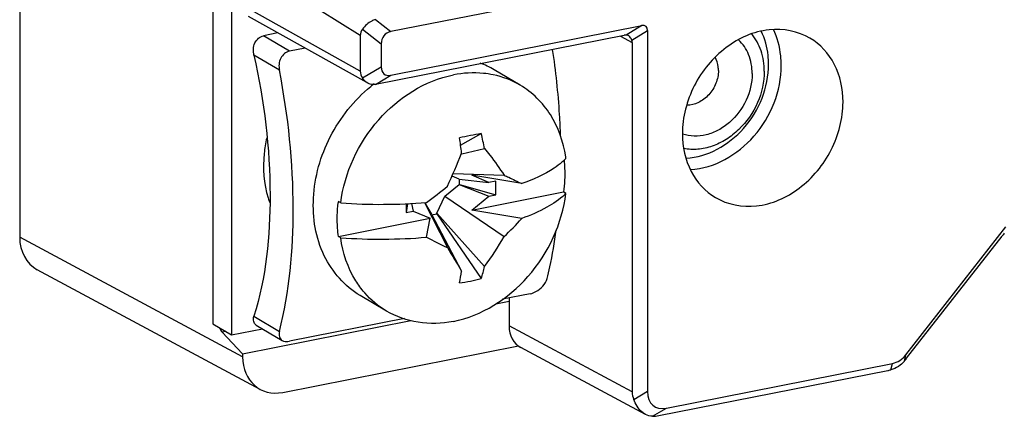
# Model space of a CAD drawing. Units: millimetres. Extents: x -3 to 844, y 0 to 594.
# Drawn here: x 159 to 165, y 42 to 44 of the extents above; entities that cross this region are included whole.
import ezdxf

# ---------------------------------------------------------------- set-up
doc = ezdxf.new("R2010")
doc.units = ezdxf.units.MM
doc.header["$LTSCALE"] = 46.255
for name, color, linetype in [('DECKEL-HTE_PDXF_CONTINUOUS_LINE', 7, 'CONTINUOUS'), ('GEHAEUSE-HTEDXF_CONTINUOUS_LINE', 7, 'CONTINUOUS'), ('KLEMMKOMBISCDXF_CONTINUOUS_LINE', 7, 'CONTINUOUS'), ('KONTAKT-HTE_DXF_CONTINUOUS_LINE', 7, 'CONTINUOUS'), ('ROHRNIET_DINDXF_CONTINUOUS_LINE', 7, 'CONTINUOUS')]:
    doc.layers.add(name, color=color, linetype=linetype)

msp = doc.modelspace()

# ---------------------------------------------------------------- linework, layer by layer
at = {"layer": 'DECKEL-HTE_PDXF_CONTINUOUS_LINE', "color": 9, "linetype": 'Continuous'}
for p, q in [((161.0857, 44.01282), (160.3257, 44.48797)), ((161.0857, 43.78081), (160.3257, 44.2061)), ((161.18386, 44.11505), (161.28354, 44.03734)), ((161.10046, 44.05379), (161.2223, 43.9588)), ((162.90895, 44.0764), (162.80639, 44.01525)), ((162.84313, 43.98263), (162.94569, 44.04378)), ((162.76926, 44.00905), (162.84597, 43.96782)), ((161.10046, 43.73714), (161.2223, 43.80979)), ((161.18386, 43.696), (161.28354, 43.75543)), ((162.84597, 41.70313), (162.04909, 42.13135)), ((164.60701, 41.90266), (164.61712, 41.94364)), ((164.52041, 41.84664), (164.53052, 41.88762)), ((162.85544, 41.65375), (162.94569, 41.70756)), ((162.97791, 41.54504), (163.06816, 41.59886))]:
    msp.add_line(p, q, dxfattribs=at)
at = {"layer": 'DECKEL-HTE_PDXF_CONTINUOUS_LINE', "color": 7, "linetype": 'Continuous'}
for p, q in [((161.95842, 44.17061), (161.28354, 44.03734)), ((161.12847, 43.70784), (160.36275, 44.13633)), ((161.28354, 43.75543), (162.90895, 44.0764)), ((162.94569, 44.04378), (162.94569, 41.70756)), ((161.0857, 44.01282), (161.0857, 43.78081)), ((161.1858, 43.69637), (162.79402, 44.01394)), ((162.84597, 43.96782), (162.84597, 41.70313)), ((161.2223, 43.9588), (161.2223, 43.80979)), ((164.61712, 41.94364), (165.26418, 42.77351)), ((164.62166, 41.92089), (165.23901, 42.71267)), ((162.04909, 42.3125), (162.04909, 42.13135)), ((162.9319, 41.55726), (162.12515, 41.99078)), ((163.06816, 41.59886), (164.53052, 41.88762)), ((163.01915, 41.54941), (164.4992, 41.84167))]:
    msp.add_line(p, q, dxfattribs=at)
for centre, major_axis, ratio, start_param, end_param in [((161.2223, 43.99866), (0.13545, -0.0262), 0.6744868, 2.8021516, 3.2713048), ((161.34477, 43.91654), (0.10033, -0.10063), 0.6980778, 2.705254, 3.7524516), ((162.87221, 43.98941), (0.06216, 0.08283), 0.4731601, -0.5625101, 0.4846875), ((162.76254, 43.97445), (0.05943, 0.03451), 0.3660915, 0.5550824, 0.8167295), ((162.76254, 43.97445), (0.08304, -0.01203), 0.6682072, 0.0964899, 0.358137), ((161.2223, 43.76993), (0.1359, -0.02034), 0.6799057, -3.0402064, -2.5710532), ((161.34477, 43.90042), (0.1036, 0.13804), 0.4731601, -3.7041027, -2.6569052), ((161.2367, 43.76187), (0.09818, 0.05695), 0.3727537, -2.3376717, -2.315067), ((165.26097, 42.66113), (0.11807, 0.16285), 0.241261, 1.3083509, 1.4269727), ((162.22232, 42.16562), (0.102, 0.1721), 0.8135618, -4.0827738, -3.1074682), ((164.47979, 42.14339), (-0.05095, 0.25573), 0.7055273, -3.1427836, -2.5947552), ((164.5997, 41.97242), (0.11807, 0.16285), 0.241261, -1.8332418, -1.71462), ((164.5997, 41.97242), (0.19567, 0.11343), 0.3755431, -2.3108785, -2.1922567), ((163.12408, 41.68104), (0.27681, -0.0401), 0.6682072, -3.0451027, -2.7834557), ((163.19064, 41.88883), (0.20721, 0.27609), 0.4731601, -3.7041027, -2.6569052), ((163.12408, 41.68104), (0.1981, 0.11504), 0.3660915, -2.5865103, -2.3248632)]:
    msp.add_ellipse(centre, major_axis=major_axis, ratio=ratio, start_param=start_param, end_param=end_param, dxfattribs=at)
for points, knots in [([(161.18386, 44.11505), (161.17578, 44.11316), (161.143, 44.10011), (161.11704, 44.07458), (161.10046, 44.05379)], [0, 0, 0, 0, 0.2377593, 1, 1, 1, 1]), ([(163.99628, 43.99518), (163.91881, 44.04108), (163.71625, 44.07778), (163.4328, 43.94872), (163.22722, 43.69908), (163.17086, 43.48275), (163.17086, 43.37636)], [0, 0, 0, 0, 0.2227782, 0.4697463, 0.7367715, 1, 1, 1, 1]), ([(162.84313, 43.98263), (162.84191, 43.98583), (162.83675, 43.99709), (162.82814, 44.00732), (162.8202, 44.01158)], [0, 0, 0, 0, 0.2753361, 1, 1, 1, 1]), ([(164.21009, 43.58157), (164.21009, 43.66525), (164.17707, 43.82959), (164.06249, 43.95595), (163.99628, 43.99518)], [0, 0, 0, 0, 0.5208992, 1, 1, 1, 1]), ([(163.38467, 42.96275), (163.46213, 42.91685), (163.66469, 42.88015), (163.94814, 43.00922), (164.15373, 43.25885), (164.21009, 43.47518), (164.21009, 43.58157)], [0, 0, 0, 0, 0.2227782, 0.4697463, 0.7367715, 1, 1, 1, 1]), ([(163.17086, 43.37636), (163.17086, 43.29268), (163.20387, 43.12834), (163.31846, 43.00198), (163.38467, 42.96275)], [0, 0, 0, 0, 0.5208992, 1, 1, 1, 1]), ([(162.9319, 41.55726), (162.92364, 41.5617), (162.88945, 41.58591), (162.86698, 41.62371), (162.85544, 41.65375)], [0, 0, 0, 0, 0.2255573, 1, 1, 1, 1])]:
    msp.add_open_spline(points, degree=3, knots=knots, dxfattribs=at)
at = {"layer": 'DECKEL-HTE_PDXF_CONTINUOUS_LINE', "color": 9, "linetype": 'Continuous'}
for points, knots in [([(163.72813, 43.82604), (163.72813, 43.84511), (163.72432, 43.91859), (163.70445, 43.99159), (163.68018, 44.04039)], [0, 0, 0, 0, 0.2592201, 1, 1, 1, 1]), ([(163.81009, 43.81853), (163.81009, 43.83926), (163.80604, 43.91918), (163.78493, 43.99859), (163.75913, 44.05197)], [0, 0, 0, 0, 0.2590644, 1, 1, 1, 1]), ([(163.19379, 43.21828), (163.33353, 43.22403), (163.61451, 43.38412), (163.72813, 43.67748), (163.72813, 43.82604)], [0, 0, 0, 0, 0.4849095, 1, 1, 1, 1]), ([(163.22285, 43.14356), (163.37721, 43.15206), (163.68538, 43.33082), (163.81009, 43.65463), (163.81009, 43.81853)], [0, 0, 0, 0, 0.485391, 1, 1, 1, 1])]:
    msp.add_open_spline(points, degree=3, knots=knots, dxfattribs=at)
at = {"layer": 'DECKEL-HTE_PDXF_CONTINUOUS_LINE', "color": 7, "linetype": 'Continuous'}
for points in [[(162.8202, 44.01158), (162.816, 44.01383), (162.81115, 44.01521), (162.80639, 44.01525)], [(161.13521, 43.70408), (161.12125, 43.71188), (161.10959, 43.72401), (161.10046, 43.73714)], [(161.16838, 43.69477), (161.1569, 43.69507), (161.14523, 43.69847), (161.13521, 43.70408)], [(161.18386, 43.696), (161.17877, 43.69507), (161.17355, 43.69464), (161.16838, 43.69477)], [(164.60701, 41.90266), (164.58507, 41.87619), (164.55361, 41.85556), (164.52041, 41.84664)], [(162.97791, 41.54504), (162.96204, 41.54516), (162.94588, 41.54974), (162.9319, 41.55726)]]:
    msp.add_open_spline(points, degree=3, dxfattribs=at)
at = {"layer": 'GEHAEUSE-HTEDXF_CONTINUOUS_LINE', "color": 7, "linetype": 'Continuous'}
for p, q in [((158.8824, 46.69026), (158.8824, 42.7058)), ((160.43882, 41.71988), (158.99649, 42.49495)), ((161.96366, 42.2739), (162.04909, 42.29077)), ((160.32472, 41.95026), (161.41319, 42.1652)), ((160.32472, 41.95026), (160.19309, 42.08953)), ((160.58449, 41.70016), (162.10967, 42.00133)), ((160.32472, 41.95026), (160.32472, 41.93073))]:
    msp.add_line(p, q, dxfattribs=at)
at = {"layer": 'GEHAEUSE-HTEDXF_CONTINUOUS_LINE', "color": 9, "linetype": 'Continuous'}
for p, q in [((160.32472, 41.93073), (158.8824, 42.7058)), ((160.2164, 42.09413), (160.19309, 42.08953))]:
    msp.add_line(p, q, dxfattribs=at)
at = {"layer": 'GEHAEUSE-HTEDXF_CONTINUOUS_LINE', "color": 7, "linetype": 'Continuous'}
for centre, major_axis, ratio, start_param, end_param in [((159.14224, 42.7572), (0.15301, 0.25815), 0.8135618, -4.0827738, -3.1074682), ((160.20109, 42.13944), (-0.01208, 0.05877), 0.4840287, -4.4254137, -3.805029), ((160.58457, 41.98213), (0.15301, 0.25815), 0.8135618, -4.0827738, -2.5122821)]:
    msp.add_ellipse(centre, major_axis=major_axis, ratio=ratio, start_param=start_param, end_param=end_param, dxfattribs=at)
at = {"layer": 'KLEMMKOMBISCDXF_CONTINUOUS_LINE', "color": 7, "linetype": 'Continuous'}
for p, q in [((160.55345, 44.02962), (160.459, 44.01097)), ((160.72922, 43.93126), (160.62747, 43.91116)), ((162.12165, 43.68991), (161.95165, 43.79062)), ((161.73536, 43.30164), (161.8688, 43.3773)), ((161.74291, 43.24654), (161.89065, 43.27947)), ((161.72551, 43.08185), (161.67996, 43.1014)), ((161.68776, 43.11931), (162.01658, 43.1076)), ((161.72551, 43.08185), (161.9173, 43.06066)), ((161.7288, 43.0468), (161.7288, 43.0825)), ((161.9173, 43.06066), (161.80916, 43.10705)), ((162.13113, 43.05257), (161.80916, 43.10705)), ((161.63371, 42.97051), (161.72551, 43.04615)), ((161.72551, 43.04615), (161.7288, 43.0468)), ((161.72551, 43.04615), (161.9173, 42.97062)), ((161.7288, 43.0468), (161.96315, 42.97968)), ((161.96315, 43.06972), (161.9173, 43.06066)), ((161.96315, 42.97968), (161.96315, 43.06972)), ((161.58071, 42.86044), (161.63371, 42.97051)), ((161.63371, 42.97051), (162.01658, 42.71014)), ((161.80916, 42.88153), (162.40218, 42.99863)), ((161.80916, 42.88153), (161.9173, 42.97062)), ((161.9173, 42.97062), (161.96315, 42.97968)), ((162.41717, 42.98974), (162.40218, 42.99863)), ((160.95967, 42.92746), (160.94468, 42.93635)), ((161.3916, 42.92278), (161.3837, 42.86525)), ((161.3837, 42.92242), (161.3837, 42.86525)), ((161.41733, 42.92412), (161.42955, 42.87431)), ((161.50157, 42.92979), (161.65028, 42.63781)), ((161.50265, 42.92988), (161.5478, 42.85394)), ((162.13113, 42.82704), (161.80916, 42.88153)), ((160.94468, 42.71082), (161.53769, 42.82792)), ((161.3837, 42.86525), (161.42955, 42.87431)), ((161.42955, 42.87431), (161.53769, 42.82792)), ((161.51467, 42.70531), (161.53769, 42.82792)), ((161.5478, 42.85037), (161.58071, 42.85687)), ((161.5478, 42.85394), (161.7421, 42.48613)), ((161.58071, 42.85687), (161.58071, 42.86044)), ((161.58071, 42.86044), (161.89065, 42.51547)), ((161.58071, 42.85687), (161.8688, 42.43709)), ((160.95967, 42.70194), (160.94468, 42.71082)), ((161.2552, 42.22729), (161.0852, 42.328)), ((162.18631, 42.3396), (162.00548, 42.30389)), ((161.37136, 42.17867), (160.62747, 42.03178)), ((160.4133, 42.13639), (160.58094, 42.03708))]:
    msp.add_line(p, q, dxfattribs=at)
at = {"layer": 'KLEMMKOMBISCDXF_CONTINUOUS_LINE', "color": 9, "linetype": 'Continuous'}
for p, q in [((160.62747, 43.91116), (160.459, 44.01097)), ((160.56294, 43.78702), (160.39851, 43.88443)), ((160.39851, 42.19298), (160.56294, 42.09557))]:
    msp.add_line(p, q, dxfattribs=at)
at = {"layer": 'KLEMMKOMBISCDXF_CONTINUOUS_LINE', "color": 7, "linetype": 'Continuous'}
for centre, radius, start, end in [((161.66243, 43.302), 0.5678, 59.378297, 69.405127), ((161.75368, 42.94652), 0.94847, 127.523347, 129.237713), ((162.79659, 38.30942), 5.15211, 100.374488, 101.965971), ((158.23342, 42.81738), 3.53528, 7.031329, 8.658245), ((159.72574, 42.8472), 2.20765, 11.29193, 13.893787), ((157.75508, 44.82696), 4.28751, 335.298751, 338.421797), ((161.64397, 43.11095), 0.7802, 7.683983, 8.575741), ((158.51619, 46.96474), 5.02625, 306.624211, 308.575363), ((162.1616, 43.23782), 0.35617, 313.979941, 315.852357), ((161.86386, 42.8186), 0.92669, 172.699999, 173.159923), ((161.21508, 46.56363), 3.64513, 265.982058, 274.714397), ((161.05584, 43.76612), 1.42762, 312.296002, 318.868293), ((161.21508, 46.33811), 3.64513, 265.982058, 274.714397), ((162.77675, 45.07063), 2.68097, 241.916766, 245.154492), ((160.68172, 43.43555), 1.51923, 322.726096, 331.478574), ((175.09481, 50.67389), 15.66314, 210.86765, 211.516234), ((160.74299, 42.79325), 1.1808, 342.444832, 346.393819), ((160.10493, 42.73872), 1.65654, 348.532104, 351.229534), ((161.57183, 43.57161), 1.17275, 277.67232, 284.668139), ((161.56414, 42.73501), 0.59514, 220.650504, 220.991523)]:
    msp.add_arc(centre, radius, start, end, dxfattribs=at)
for points, knots in [([(160.39851, 43.88443), (160.39266, 43.9104), (160.39275, 43.96471), (160.43551, 44.00633), (160.459, 44.01097)], [0, 0, 0, 0, 0.5264942, 1, 1, 1, 1]), ([(160.62747, 43.91116), (160.60402, 43.90653), (160.56076, 43.86703), (160.55789, 43.81293), (160.56294, 43.78702)], [0, 0, 0, 0, 0.4750926, 1, 1, 1, 1]), ([(162.38241, 43.36139), (162.381, 43.40753), (162.37226, 43.59519), (162.35199, 43.78228), (162.33076, 43.92237)], [0, 0, 0, 0, 0.2457257, 1, 1, 1, 1]), ([(160.39851, 43.88443), (160.46531, 43.58745), (160.5338, 43.01997), (160.47581, 42.44507), (160.39851, 42.19298)], [0, 0, 0, 0, 0.5358416, 1, 1, 1, 1]), ([(160.56294, 42.09557), (160.62824, 42.35335), (160.68015, 42.9247), (160.62051, 43.49152), (160.56294, 43.78702)], [0, 0, 0, 0, 0.4690169, 1, 1, 1, 1]), ([(161.94587, 43.75774), (161.92518, 43.76202), (161.83992, 43.77495), (161.7522, 43.76994), (161.68842, 43.75734)], [0, 0, 0, 0, 0.2452747, 1, 1, 1, 1]), ([(160.95967, 42.92746), (160.98478, 43.12348), (161.15418, 43.49587), (161.50425, 43.72098), (161.68842, 43.75734)], [0, 0, 0, 0, 0.5128362, 1, 1, 1, 1]), ([(161.0852, 42.32801), (160.98582, 42.38687), (160.8158, 42.58228), (160.75491, 42.97215), (160.86823, 43.36977), (161.04603, 43.59318), (161.15374, 43.68114)], [0, 0, 0, 0, 0.2228019, 0.4667565, 0.7317568, 1, 1, 1, 1]), ([(162.41545, 43.22729), (162.40104, 43.32287), (162.33844, 43.50597), (162.19967, 43.64371), (162.12164, 43.6899)], [0, 0, 0, 0, 0.5159725, 1, 1, 1, 1]), ([(161.89065, 43.27947), (161.90218, 43.26535), (161.94641, 43.20975), (161.98781, 43.15188), (162.01658, 43.1076)], [0, 0, 0, 0, 0.2566196, 1, 1, 1, 1]), ([(162.40476, 43.20288), (162.40656, 43.18622), (162.41177, 43.11821), (162.40871, 43.04963), (162.40218, 42.99863)], [0, 0, 0, 0, 0.2458249, 1, 1, 1, 1]), ([(162.39102, 43.1908), (162.37513, 43.17722), (162.29565, 43.11871), (162.20412, 43.07871), (162.13113, 43.05257)], [0, 0, 0, 0, 0.2123049, 1, 1, 1, 1]), ([(162.01658, 43.1076), (162.02666, 43.10304), (162.06517, 43.08539), (162.10328, 43.06686), (162.13113, 43.05257)], [0, 0, 0, 0, 0.2611067, 1, 1, 1, 1]), ([(161.68842, 42.15986), (161.87259, 42.19623), (162.22267, 42.42133), (162.39206, 42.79373), (162.41717, 42.98974)], [0, 0, 0, 0, 0.4871638, 1, 1, 1, 1]), ([(162.40893, 42.98153), (162.37502, 42.94879), (162.28531, 42.88877), (162.18702, 42.84706), (162.13113, 42.82704)], [0, 0, 0, 0, 0.4425511, 1, 1, 1, 1]), ([(160.94468, 42.71082), (160.94229, 42.72853), (160.93497, 42.80102), (160.93722, 42.8744), (160.94376, 42.92896)], [0, 0, 0, 0, 0.2453978, 1, 1, 1, 1]), ([(162.29499, 42.43759), (162.30132, 42.46259), (162.32591, 42.56685), (162.34399, 42.6726), (162.35461, 42.75323)], [0, 0, 0, 0, 0.2407552, 1, 1, 1, 1]), ([(161.11261, 42.34731), (161.09214, 42.37115), (161.01534, 42.47622), (160.97282, 42.60447), (160.95967, 42.70194)], [0, 0, 0, 0, 0.2421023, 1, 1, 1, 1]), ([(162.18631, 42.3396), (162.19898, 42.3421), (162.24565, 42.36025), (162.28588, 42.40163), (162.29499, 42.43759)], [0, 0, 0, 0, 0.2582217, 1, 1, 1, 1]), ([(160.41327, 42.13636), (160.40506, 42.14121), (160.39183, 42.16047), (160.39522, 42.18228), (160.39851, 42.19298)], [0, 0, 0, 0, 0.460011, 1, 1, 1, 1]), ([(161.68842, 42.15986), (161.61393, 42.14515), (161.46195, 42.13951), (161.31777, 42.19026), (161.2552, 42.2273)], [0, 0, 0, 0, 0.5108252, 1, 1, 1, 1]), ([(160.56294, 42.09557), (160.5601, 42.08438), (160.55808, 42.06154), (160.57228, 42.04216), (160.58092, 42.03706)], [0, 0, 0, 0, 0.5351355, 1, 1, 1, 1]), ([(160.58092, 42.03706), (160.58393, 42.03529), (160.59858, 42.02898), (160.61537, 42.02939), (160.62747, 42.03178)], [0, 0, 0, 0, 0.2204784, 1, 1, 1, 1])]:
    msp.add_open_spline(points, degree=3, knots=knots, dxfattribs=at)
for points in [[(162.12164, 43.6899), (162.0676, 43.7219), (162.00737, 43.745), (161.94587, 43.75774)], [(162.41717, 43.21527), (162.40886, 43.2067), (162.40009, 43.19856), (162.39102, 43.1908)], [(161.2552, 42.2273), (161.20275, 42.25836), (161.15491, 42.29862), (161.11493, 42.34463)]]:
    msp.add_open_spline(points, degree=3, dxfattribs=at)
at = {"layer": 'KONTAKT-HTE_DXF_CONTINUOUS_LINE', "color": 3, "linetype": 'Continuous'}
msp.add_line((160.1324, 44.2488), (160.1324, 42.14389), dxfattribs=at)
at = {"layer": 'KONTAKT-HTE_DXF_CONTINUOUS_LINE', "color": 7, "linetype": 'Continuous'}
for p, q in [((160.2524, 44.17772), (160.2524, 42.0728)), ((160.1324, 42.14389), (160.2524, 42.0728)), ((160.2524, 42.0728), (160.45358, 42.11253))]:
    msp.add_line(p, q, dxfattribs=at)
at = {"layer": 'KONTAKT-HTE_DXF_CONTINUOUS_LINE', "color": 9, "linetype": 'Continuous'}
msp.add_arc((161.09631, 43.14416), 0.6337, 196.863742, 199.692472, dxfattribs=at)
msp.add_open_spline([(160.48092, 43.34798), (160.47347, 43.31497), (160.45212, 43.1867), (160.46194, 43.05239), (160.48986, 42.96033)], degree=3, knots=[0, 0, 0, 0, 0.2602267, 1, 1, 1, 1], dxfattribs=at)
at = {"layer": 'ROHRNIET_DINDXF_CONTINUOUS_LINE', "color": 9, "linetype": 'Continuous'}
for points, knots in [([(163.62224, 43.76564), (163.62224, 43.80736), (163.60853, 43.88885), (163.56212, 43.95834), (163.53355, 43.98445)], [0, 0, 0, 0, 0.5187485, 1, 1, 1, 1]), ([(163.40368, 43.78567), (163.40368, 43.79339), (163.40202, 43.82297), (163.39321, 43.85233), (163.38254, 43.87146)], [0, 0, 0, 0, 0.2605312, 1, 1, 1, 1]), ([(163.40368, 43.78567), (163.40368, 43.75745), (163.39173, 43.69984), (163.34567, 43.62619), (163.27885, 43.57423), (163.22462, 43.56034), (163.19883, 43.56045)], [0, 0, 0, 0, 0.2541919, 0.5154541, 0.7676365, 1, 1, 1, 1]), ([(163.62224, 43.76564), (163.62224, 43.70669), (163.59346, 43.58672), (163.50221, 43.4644), (163.40549, 43.39683), (163.32713, 43.3659), (163.24723, 43.35654), (163.19541, 43.36562), (163.1715, 43.37381)], [0, 0, 0, 0, 0.2588342, 0.5229556, 0.6509157, 0.7730728, 0.8890259, 1, 1, 1, 1])]:
    msp.add_open_spline(points, degree=3, knots=knots, dxfattribs=at)
at = {"layer": 'ROHRNIET_DINDXF_CONTINUOUS_LINE', "color": 7, "linetype": 'Continuous'}
for points, knots in [([(163.70018, 43.78103), (163.70018, 43.82567), (163.68758, 43.91282), (163.64571, 43.99102), (163.6191, 44.02322)], [0, 0, 0, 0, 0.5165131, 1, 1, 1, 1]), ([(163.70018, 43.78103), (163.70018, 43.71174), (163.6683, 43.57053), (163.56616, 43.42305), (163.45646, 43.3365), (163.36616, 43.29248), (163.27231, 43.27161), (163.2095, 43.27428), (163.17977, 43.2799)], [0, 0, 0, 0, 0.2565401, 0.5192423, 0.6474681, 0.7706381, 0.887977, 1, 1, 1, 1])]:
    msp.add_open_spline(points, degree=3, knots=knots, dxfattribs=at)

doc.saveas('drawing.dxf')
